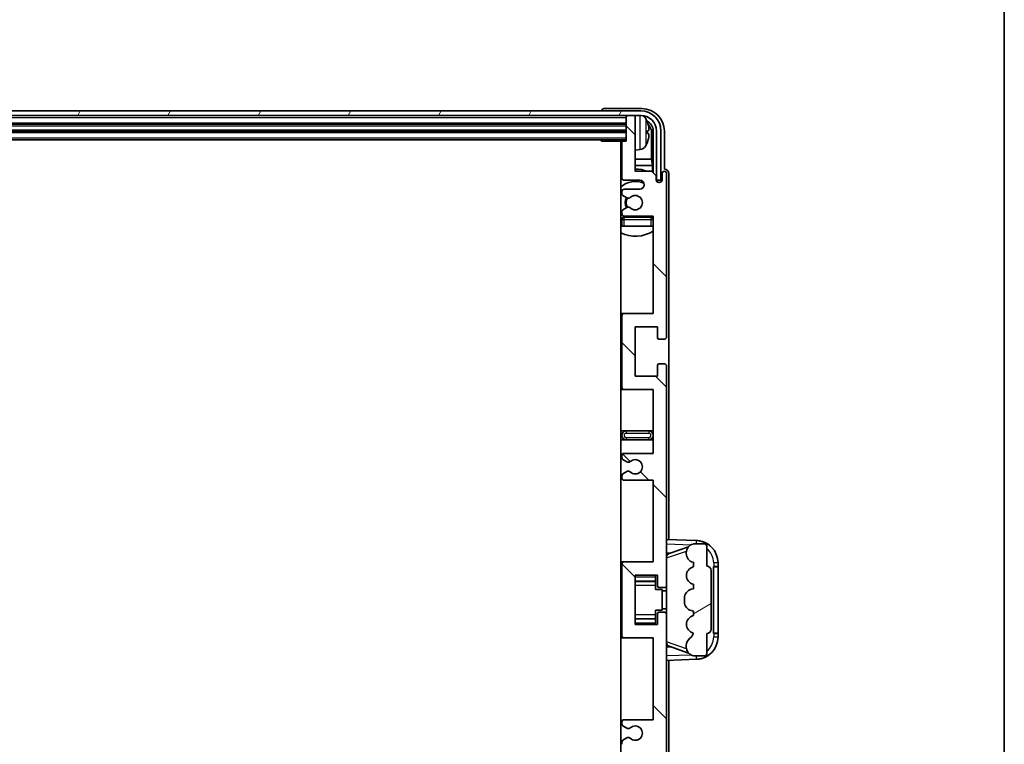
# Model space of a CAD drawing. Units: millimetres. Extents: x 17 to 11230, y 4 to 1551.
# Drawn here: x 3521 to 3741, y 1159 to 1321 of the extents above; entities that cross this region are included whole.
import ezdxf

# ---------------------------------------------------------------- set-up
doc = ezdxf.new("R2010")
doc.units = ezdxf.units.MM
for name, color, linetype, lineweight in [('Border (ISO)', 7, 'Continuous', 35), ('Visible (ISO)', 7, 'Continuous', 35), ('Visible Narrow (ISO)', 7, 'Continuous', 25)]:
    doc.layers.add(name, color=color, linetype=linetype, lineweight=lineweight)
doc.layers.add('Hatch (ISO)', color=1, linetype='Continuous', lineweight=18, true_color=0xff0000)

# ---------------------------------------------------------------- blocks, each defined once
blk = doc.blocks.new('図面枠 tk図枠')
at = {"layer": 'Border (ISO)'}
blk.add_line((405.5, 289), (405.5, 8), dxfattribs=at)

msp = doc.modelspace()

# ---------------------------------------------------------------- hatches: boundary and pattern name
at = {"layer": 'Hatch (ISO)'}
h = msp.add_hatch(dxfattribs=at)
h.set_pattern_fill('ANSI31', color=256, scale=139.7, angle=14.999978, style=0)
h.set_pattern_definition([(60, (1511.071, -38.879), (-15.12297, 8.73126), [])])
edge = h.paths.add_edge_path()
edge.add_ellipse((3660.0627, 1296.3586), major_axis=(0, 3.5), ratio=1, start_angle=270, end_angle=360)
edge.add_line((3660.0627, 1299.8586), (3658.5127, 1299.8586))
edge.add_line((3658.5127, 1299.8586), (3657.1127, 1299.8586))
edge.add_line((3657.1127, 1299.8586), (3355.5127, 1299.8586))
edge.add_line((3355.5127, 1299.8586), (3354.1127, 1299.8586))
edge.add_line((3354.1127, 1299.8586), (3352.5627, 1299.8586))
edge.add_ellipse((3352.5627, 1296.3586), major_axis=(-3.5, 0), ratio=1, start_angle=270, end_angle=360)
edge.add_line((3349.0627, 1296.3586), (3349.0627, 1285.3586))
edge.add_line((3349.0627, 1285.3586), (3348.0627, 1285.3586))
edge.add_line((3348.0627, 1285.3586), (3348.0627, 1296.3586))
edge.add_ellipse((3352.5627, 1296.3586), major_axis=(0, 4.5), ratio=1, start_angle=0, end_angle=90, ccw=False)
edge.add_line((3352.5627, 1300.8586), (3660.0627, 1300.8586))
edge.add_ellipse((3660.0627, 1296.3586), major_axis=(4.5, 0), ratio=1, start_angle=0, end_angle=90, ccw=False)
edge.add_line((3664.5627, 1296.3586), (3664.5627, 1285.3586))
edge.add_line((3664.5627, 1285.3586), (3663.5627, 1285.3586))
edge.add_line((3663.5627, 1285.3586), (3663.5627, 1296.3586))
h = msp.add_hatch(dxfattribs=at)
h.set_pattern_fill('ANSI31', color=256, scale=139.7, angle=90.00021, style=0)
h.set_pattern_definition([(135.0002, (1511.071, -38.879), (-12.34781, -12.3479), [])])
edge = h.paths.add_edge_path()
edge.add_line((3656.3127, 1218.3586), (3662.8127, 1218.3586))
edge.add_line((3662.8127, 1218.3586), (3662.8127, 1200.1086))
edge.add_line((3662.8127, 1200.1086), (3656.3127, 1200.1086))
edge.add_ellipse((3656.3127, 1199.6086), major_axis=(0, 0.5), ratio=1, start_angle=0, end_angle=90)
edge.add_line((3655.8127, 1199.6086), (3655.8127, 1183.6086))
edge.add_ellipse((3656.3127, 1183.6086), major_axis=(-0.5, 0), ratio=1, start_angle=0, end_angle=90)
edge.add_line((3656.3127, 1183.1086), (3662.8127, 1183.1086))
edge.add_line((3662.8127, 1183.1086), (3662.8127, 1164.8586))
edge.add_line((3662.8127, 1164.8586), (3656.3127, 1164.8586))
edge.add_ellipse((3656.3127, 1164.3586), major_axis=(0, 0.5), ratio=1, start_angle=0, end_angle=90)
edge.add_line((3655.8127, 1164.3586), (3655.8127, 1163.8793))
edge.add_ellipse((3656.3127, 1163.8793), major_axis=(-0.5, 0), ratio=1, start_angle=0, end_angle=60)
edge.add_line((3656.0627, 1163.4463), (3656.9646, 1162.9256))
edge.add_ellipse((3657.2146, 1163.3586), major_axis=(-0.25, -0.433), ratio=1, start_angle=0, end_angle=30)
edge.add_line((3657.2146, 1162.8586), (3657.343, 1162.8586))
edge.add_ellipse((3657.343, 1163.3586), major_axis=(0, -0.5), ratio=1, start_angle=0, end_angle=44.415309)
edge.add_ellipse((3658.8127, 1161.8586), major_axis=(-1.1198, 1.1429), ratio=1, start_angle=91.169383, end_angle=360, ccw=False)
edge.add_ellipse((3657.343, 1160.3586), major_axis=(0.3499, 0.3571), ratio=1, start_angle=0, end_angle=44.415309)
edge.add_line((3657.343, 1160.8586), (3657.2146, 1160.8586))
edge.add_ellipse((3657.2146, 1160.3586), major_axis=(0, 0.5), ratio=1, start_angle=0, end_angle=30)
edge.add_line((3656.9646, 1160.7916), (3656.0627, 1160.2709))
edge.add_ellipse((3656.3127, 1159.8379), major_axis=(-0.25, 0.433), ratio=1, start_angle=0, end_angle=60)
edge.add_line((3655.8127, 1159.8379), (3655.8127, 1159.3586))
edge.add_ellipse((3656.3127, 1159.3586), major_axis=(-0.5, 0), ratio=1, start_angle=0, end_angle=90)
edge.add_line((3656.3127, 1158.8586), (3662.8127, 1158.8586))
edge.add_line((3662.8127, 1158.8586), (3662.8127, 1144.6086))
edge.add_line((3662.8127, 1144.6086), (3656.3127, 1144.6086))
edge.add_ellipse((3656.3127, 1144.1086), major_axis=(0, 0.5), ratio=1, start_angle=0, end_angle=90)
edge.add_line((3655.8127, 1144.1086), (3655.8127, 1128.1086))
edge.add_ellipse((3656.3127, 1128.1086), major_axis=(-0.5, 0), ratio=1, start_angle=0, end_angle=90)
edge.add_line((3656.3127, 1127.6086), (3662.8127, 1127.6086))
edge.add_line((3662.8127, 1127.6086), (3662.8127, 1105.8586))
edge.add_line((3662.8127, 1105.8586), (3656.3127, 1105.8586))
edge.add_ellipse((3656.3127, 1105.3586), major_axis=(0, 0.5), ratio=1, start_angle=0, end_angle=90)
edge.add_line((3655.8127, 1105.3586), (3655.8127, 1104.8793))
edge.add_ellipse((3656.3127, 1104.8793), major_axis=(-0.5, 0), ratio=1, start_angle=0, end_angle=60)
edge.add_line((3656.0627, 1104.4463), (3656.9646, 1103.9256))
edge.add_ellipse((3657.2146, 1104.3586), major_axis=(-0.25, -0.433), ratio=1, start_angle=0, end_angle=30)
edge.add_line((3657.2146, 1103.8586), (3657.343, 1103.8586))
edge.add_ellipse((3657.343, 1104.3586), major_axis=(0, -0.5), ratio=1, start_angle=0, end_angle=44.415309)
edge.add_ellipse((3658.8127, 1102.8586), major_axis=(-1.1198, 1.1429), ratio=1, start_angle=91.169383, end_angle=360, ccw=False)
edge.add_ellipse((3657.343, 1101.3586), major_axis=(0.3499, 0.3571), ratio=1, start_angle=0, end_angle=44.415309)
edge.add_line((3657.343, 1101.8586), (3657.2146, 1101.8586))
edge.add_ellipse((3657.2146, 1101.3586), major_axis=(0, 0.5), ratio=1, start_angle=0, end_angle=30)
edge.add_line((3656.9646, 1101.7916), (3656.0627, 1101.2709))
edge.add_ellipse((3656.3127, 1100.8379), major_axis=(-0.25, 0.433), ratio=1, start_angle=0, end_angle=60)
edge.add_line((3655.8127, 1100.8379), (3655.8127, 1100.3586))
edge.add_ellipse((3656.3127, 1100.3586), major_axis=(-0.5, 0), ratio=1, start_angle=0, end_angle=90)
edge.add_line((3656.3127, 1099.8586), (3659.8127, 1099.8586))
edge.add_ellipse((3659.8127, 1098.8586), major_axis=(0, 1), ratio=1, start_angle=180, end_angle=360, ccw=False)
edge.add_line((3659.8127, 1097.8586), (3656.3127, 1097.8586))
edge.add_ellipse((3656.3127, 1097.3586), major_axis=(0, 0.5), ratio=1, start_angle=0, end_angle=90)
edge.add_line((3655.8127, 1097.3586), (3655.8127, 1089.4086))
edge.add_ellipse((3656.1127, 1089.4086), major_axis=(-0.3, 0), ratio=1, start_angle=0, end_angle=90)
edge.add_line((3656.1127, 1089.1086), (3656.8127, 1089.1086))
edge.add_line((3656.8127, 1089.1086), (3656.8127, 1083.6586))
edge.add_ellipse((3657.1127, 1083.6586), major_axis=(-0.3, 0), ratio=1, start_angle=0, end_angle=90)
edge.add_line((3657.1127, 1083.3586), (3658.5127, 1083.3586))
edge.add_ellipse((3658.5127, 1083.6586), major_axis=(0, -0.3), ratio=1, start_angle=0, end_angle=90)
edge.add_line((3658.8127, 1083.6586), (3658.8127, 1095.8586))
edge.add_line((3658.8127, 1095.8586), (3662.4627, 1095.8586))
edge.add_line((3662.4627, 1095.8586), (3663.4627, 1096.8586))
edge.add_line((3663.4627, 1096.8586), (3663.4627, 1097.7586))
edge.add_ellipse((3664.1377, 1097.6789), major_axis=(-0.675, 0.0797), ratio=1, start_angle=193.465843, end_angle=360, ccw=False)
edge.add_line((3664.8127, 1097.7586), (3664.8127, 1096.3586))
edge.add_ellipse((3665.3127, 1096.3586), major_axis=(-0.5, 0), ratio=1, start_angle=0, end_angle=180)
edge.add_line((3665.8127, 1096.3586), (3665.8127, 1132.8586))
edge.add_ellipse((3665.3127, 1132.8586), major_axis=(0.5, 0), ratio=1, start_angle=0, end_angle=90)
edge.add_line((3665.3127, 1133.3586), (3664.1127, 1133.3586))
edge.add_ellipse((3664.1127, 1133.0586), major_axis=(0, 0.3), ratio=1, start_angle=0, end_angle=90)
edge.add_line((3663.8127, 1133.0586), (3663.8127, 1130.6086))
edge.add_line((3663.8127, 1130.6086), (3658.8127, 1130.6086))
edge.add_line((3658.8127, 1130.6086), (3658.8127, 1141.6086))
edge.add_line((3658.8127, 1141.6086), (3663.8127, 1141.6086))
edge.add_line((3663.8127, 1141.6086), (3663.8127, 1139.1586))
edge.add_ellipse((3664.1127, 1139.1586), major_axis=(-0.3, 0), ratio=1, start_angle=0, end_angle=90)
edge.add_line((3664.1127, 1138.8586), (3665.3127, 1138.8586))
edge.add_ellipse((3665.3127, 1139.3586), major_axis=(0, -0.5), ratio=1, start_angle=0, end_angle=90)
edge.add_line((3665.8127, 1139.3586), (3665.8127, 1188.3586))
edge.add_ellipse((3665.3127, 1188.3586), major_axis=(0.5, 0), ratio=1, start_angle=0, end_angle=90)
edge.add_line((3665.3127, 1188.8586), (3664.1127, 1188.8586))
edge.add_ellipse((3664.1127, 1188.5586), major_axis=(0, 0.3), ratio=1, start_angle=0, end_angle=90)
edge.add_line((3663.8127, 1188.5586), (3663.8127, 1186.1086))
edge.add_line((3663.8127, 1186.1086), (3658.8127, 1186.1086))
edge.add_line((3658.8127, 1186.1086), (3658.8127, 1197.1086))
edge.add_line((3658.8127, 1197.1086), (3663.8127, 1197.1086))
edge.add_line((3663.8127, 1197.1086), (3663.8127, 1194.6586))
edge.add_ellipse((3664.1127, 1194.6586), major_axis=(-0.3, 0), ratio=1, start_angle=0, end_angle=90)
edge.add_line((3664.1127, 1194.3586), (3665.3127, 1194.3586))
edge.add_ellipse((3665.3127, 1194.8586), major_axis=(0, -0.5), ratio=1, start_angle=0, end_angle=90)
edge.add_line((3665.8127, 1194.8586), (3665.8127, 1243.8586))
edge.add_ellipse((3665.3127, 1243.8586), major_axis=(0.5, 0), ratio=1, start_angle=0, end_angle=90)
edge.add_line((3665.3127, 1244.3586), (3664.1127, 1244.3586))
edge.add_ellipse((3664.1127, 1244.0586), major_axis=(0, 0.3), ratio=1, start_angle=0, end_angle=90)
edge.add_line((3663.8127, 1244.0586), (3663.8127, 1241.6086))
edge.add_line((3663.8127, 1241.6086), (3658.8127, 1241.6086))
edge.add_line((3658.8127, 1241.6086), (3658.8127, 1252.6086))
edge.add_line((3658.8127, 1252.6086), (3663.8127, 1252.6086))
edge.add_line((3663.8127, 1252.6086), (3663.8127, 1250.1586))
edge.add_ellipse((3664.1127, 1250.1586), major_axis=(-0.3, 0), ratio=1, start_angle=0, end_angle=90)
edge.add_line((3664.1127, 1249.8586), (3665.3127, 1249.8586))
edge.add_ellipse((3665.3127, 1250.3586), major_axis=(0, -0.5), ratio=1, start_angle=0, end_angle=90)
edge.add_line((3665.8127, 1250.3586), (3665.8127, 1286.8586))
edge.add_ellipse((3665.3127, 1286.8586), major_axis=(0.5, 0), ratio=1, start_angle=0, end_angle=180)
edge.add_line((3664.8127, 1286.8586), (3664.8127, 1285.4586))
edge.add_ellipse((3664.1377, 1285.5383), major_axis=(0.675, -0.0797), ratio=1, start_angle=193.465843, end_angle=360, ccw=False)
edge.add_line((3663.4627, 1285.4586), (3663.4627, 1286.3586))
edge.add_line((3663.4627, 1286.3586), (3662.4627, 1287.3586))
edge.add_line((3662.4627, 1287.3586), (3658.8127, 1287.3586))
edge.add_line((3658.8127, 1287.3586), (3658.8127, 1299.5586))
edge.add_ellipse((3658.5127, 1299.5586), major_axis=(0.3, 0), ratio=1, start_angle=0, end_angle=90)
edge.add_line((3658.5127, 1299.8586), (3657.1127, 1299.8586))
edge.add_ellipse((3657.1127, 1299.5586), major_axis=(0, 0.3), ratio=1, start_angle=0, end_angle=90)
edge.add_line((3656.8127, 1299.5586), (3656.8127, 1294.1086))
edge.add_line((3656.8127, 1294.1086), (3656.1127, 1294.1086))
edge.add_ellipse((3656.1127, 1293.8086), major_axis=(0, 0.3), ratio=1, start_angle=0, end_angle=90)
edge.add_line((3655.8127, 1293.8086), (3655.8127, 1285.8586))
edge.add_ellipse((3656.3127, 1285.8586), major_axis=(-0.5, 0), ratio=1, start_angle=0, end_angle=90)
edge.add_line((3656.3127, 1285.3586), (3659.8127, 1285.3586))
edge.add_ellipse((3659.8127, 1284.3586), major_axis=(0, 1), ratio=1, start_angle=180, end_angle=360, ccw=False)
edge.add_line((3659.8127, 1283.3586), (3656.3127, 1283.3586))
edge.add_ellipse((3656.3127, 1282.8586), major_axis=(0, 0.5), ratio=1, start_angle=0, end_angle=90)
edge.add_line((3655.8127, 1282.8586), (3655.8127, 1282.3793))
edge.add_ellipse((3656.3127, 1282.3793), major_axis=(-0.5, 0), ratio=1, start_angle=0, end_angle=60)
edge.add_line((3656.0627, 1281.9463), (3656.9646, 1281.4256))
edge.add_ellipse((3657.2146, 1281.8586), major_axis=(-0.25, -0.433), ratio=1, start_angle=0, end_angle=30)
edge.add_line((3657.2146, 1281.3586), (3657.343, 1281.3586))
edge.add_ellipse((3657.343, 1281.8586), major_axis=(0, -0.5), ratio=1, start_angle=0, end_angle=44.415309)
edge.add_ellipse((3658.8127, 1280.3586), major_axis=(-1.1198, 1.1429), ratio=1, start_angle=91.169383, end_angle=360, ccw=False)
edge.add_ellipse((3657.343, 1278.8586), major_axis=(0.3499, 0.3571), ratio=1, start_angle=0, end_angle=44.415309)
edge.add_line((3657.343, 1279.3586), (3657.2146, 1279.3586))
edge.add_ellipse((3657.2146, 1278.8586), major_axis=(0, 0.5), ratio=1, start_angle=0, end_angle=30)
edge.add_line((3656.9646, 1279.2916), (3656.0627, 1278.7709))
edge.add_ellipse((3656.3127, 1278.3379), major_axis=(-0.25, 0.433), ratio=1, start_angle=0, end_angle=60)
edge.add_line((3655.8127, 1278.3379), (3655.8127, 1277.8586))
edge.add_ellipse((3656.3127, 1277.8586), major_axis=(-0.5, 0), ratio=1, start_angle=0, end_angle=90)
edge.add_line((3656.3127, 1277.3586), (3662.8127, 1277.3586))
edge.add_line((3662.8127, 1277.3586), (3662.8127, 1255.6086))
edge.add_line((3662.8127, 1255.6086), (3656.3127, 1255.6086))
edge.add_ellipse((3656.3127, 1255.1086), major_axis=(0, 0.5), ratio=1, start_angle=0, end_angle=90)
edge.add_line((3655.8127, 1255.1086), (3655.8127, 1239.1086))
edge.add_ellipse((3656.3127, 1239.1086), major_axis=(-0.5, 0), ratio=1, start_angle=0, end_angle=90)
edge.add_line((3656.3127, 1238.6086), (3662.8127, 1238.6086))
edge.add_line((3662.8127, 1238.6086), (3662.8127, 1224.3586))
edge.add_line((3662.8127, 1224.3586), (3656.3127, 1224.3586))
edge.add_ellipse((3656.3127, 1223.8586), major_axis=(0, 0.5), ratio=1, start_angle=0, end_angle=90)
edge.add_line((3655.8127, 1223.8586), (3655.8127, 1223.3793))
edge.add_ellipse((3656.3127, 1223.3793), major_axis=(-0.5, 0), ratio=1, start_angle=0, end_angle=60)
edge.add_line((3656.0627, 1222.9463), (3656.9646, 1222.4256))
edge.add_ellipse((3657.2146, 1222.8586), major_axis=(-0.25, -0.433), ratio=1, start_angle=0, end_angle=30)
edge.add_line((3657.2146, 1222.3586), (3657.343, 1222.3586))
edge.add_ellipse((3657.343, 1222.8586), major_axis=(0, -0.5), ratio=1, start_angle=0, end_angle=44.415309)
edge.add_ellipse((3658.8127, 1221.3586), major_axis=(-1.1198, 1.1429), ratio=1, start_angle=91.169383, end_angle=360, ccw=False)
edge.add_ellipse((3657.343, 1219.8586), major_axis=(0.3499, 0.3571), ratio=1, start_angle=0, end_angle=44.415309)
edge.add_line((3657.343, 1220.3586), (3657.2146, 1220.3586))
edge.add_ellipse((3657.2146, 1219.8586), major_axis=(0, 0.5), ratio=1, start_angle=0, end_angle=30)
edge.add_line((3656.9646, 1220.2916), (3656.0627, 1219.7709))
edge.add_ellipse((3656.3127, 1219.3379), major_axis=(-0.25, 0.433), ratio=1, start_angle=0, end_angle=60)
edge.add_line((3655.8127, 1219.3379), (3655.8127, 1218.8586))
edge.add_ellipse((3656.3127, 1218.8586), major_axis=(-0.5, 0), ratio=1, start_angle=0, end_angle=90)
h = msp.add_hatch(dxfattribs=at)
h.set_pattern_fill('ANSI31', color=256, scale=139.7, angle=-14.999978, style=0)
h.set_pattern_definition([(30, (1511.071, -38.879), (-8.73126, 15.12297), [])])
edge = h.paths.add_edge_path()
edge.add_ellipse((3674.8127, 1198.1336), major_axis=(1, 0), ratio=1, start_angle=0, end_angle=90)
edge.add_line((3674.8127, 1199.1336), (3674.8127, 1203.6086))
edge.add_ellipse((3674.3127, 1203.6086), major_axis=(0.5, 0), ratio=1, start_angle=0, end_angle=90)
edge.add_line((3674.3127, 1204.1086), (3671.8127, 1204.1086))
edge.add_line((3671.8127, 1204.1086), (3671.7276, 1204.0873))
edge.add_ellipse((3672.2127, 1202.1471), major_axis=(-0.4851, 1.9403), ratio=1, start_angle=0, end_angle=75.963757)
edge.add_line((3670.2127, 1202.1471), (3670.2127, 1201.9702))
edge.add_ellipse((3672.2127, 1201.9702), major_axis=(-2, 0), ratio=1, start_angle=0, end_angle=75.963757)
edge.add_line((3671.7276, 1200.0299), (3671.8127, 1200.0086))
edge.add_line((3671.8127, 1200.0086), (3671.8127, 1199.0086))
edge.add_line((3671.8127, 1199.0086), (3671.7738, 1198.9989))
edge.add_ellipse((3672.2589, 1197.0586), major_axis=(-0.4851, 1.9403), ratio=1, start_angle=0, end_angle=151.927513)
edge.add_line((3671.7738, 1195.1183), (3671.8127, 1195.1086))
edge.add_line((3671.8127, 1195.1086), (3671.8127, 1194.1086))
edge.add_line((3671.8127, 1194.1086), (3671.3276, 1193.9873))
edge.add_ellipse((3671.8127, 1192.0471), major_axis=(-0.4851, 1.9403), ratio=1, start_angle=0, end_angle=75.963757)
edge.add_line((3669.8127, 1192.0471), (3669.8127, 1191.1702))
edge.add_ellipse((3671.8127, 1191.1702), major_axis=(-2, 0), ratio=1, start_angle=0, end_angle=75.963757)
edge.add_line((3671.3276, 1189.2299), (3671.8127, 1189.1086))
edge.add_line((3671.8127, 1189.1086), (3671.8127, 1188.1086))
edge.add_line((3671.8127, 1188.1086), (3671.7738, 1188.0989))
edge.add_ellipse((3672.2589, 1186.1586), major_axis=(-0.4851, 1.9403), ratio=1, start_angle=0, end_angle=151.927513)
edge.add_line((3671.7738, 1184.2183), (3671.8127, 1184.2086))
edge.add_ellipse((3669.8627, 1184.6532), major_axis=(1.95, -0.4446), ratio=1, start_angle=318.82231, end_angle=360, ccw=False)
edge.add_ellipse((3672.2127, 1181.4163), major_axis=(-1.175, 1.6185), ratio=1, start_angle=0, end_angle=54.020827)
edge.add_line((3670.2127, 1181.4163), (3670.2127, 1181.086))
edge.add_ellipse((3672.2127, 1181.086), major_axis=(-2, 0), ratio=1, start_angle=0, end_angle=71.029592)
edge.add_line((3671.5625, 1179.1946), (3671.8127, 1179.1086))
edge.add_line((3671.8127, 1179.1086), (3674.3127, 1179.1086))
edge.add_ellipse((3674.3127, 1179.6086), major_axis=(0, -0.5), ratio=1, start_angle=0, end_angle=90)
edge.add_line((3674.8127, 1179.6086), (3674.8127, 1184.0836))
edge.add_ellipse((3674.8127, 1185.0836), major_axis=(0, -1), ratio=1, start_angle=0, end_angle=90)
edge.add_line((3675.8127, 1185.0836), (3675.8127, 1198.1336))

# ---------------------------------------------------------------- linework, layer by layer
at = {"layer": 'Visible (ISO)'}
for p, q in [((3660.3157, 1301.3586), (3651.8124, 1301.3586)), ((3660.0627, 1300.8586), (3352.5627, 1300.8586)), ((3352.5627, 1299.8586), (3660.0627, 1299.8586)), ((3651.3127, 1300.8589), (3651.3127, 1300.8586)), ((3656.8127, 1299.8586), (3656.8127, 1299.5586)), ((3656.8127, 1299.5586), (3656.8127, 1294.1086)), ((3658.5127, 1299.8586), (3657.1127, 1299.8586)), ((3658.8127, 1299.8586), (3658.8127, 1299.5586)), ((3658.8127, 1287.3586), (3658.8127, 1299.5586)), ((3355.8127, 1297.8586), (3656.8127, 1297.8586)), ((3355.8127, 1296.3586), (3656.8127, 1296.3586)), ((3661.5267, 1295.8263), (3661.5267, 1296.3909)), ((3662.4619, 1290.0799), (3662.4619, 1296.0094)), ((3662.8112, 1296.3586), (3662.8112, 1287.0101)), ((3663.5627, 1296.3586), (3663.5627, 1285.3586)), ((3664.5627, 1285.3586), (3664.5627, 1296.3586)), ((3665.3127, 1287.8586), (3665.3127, 1296.3617)), ((3355.8127, 1294.3586), (3656.8127, 1294.3586)), ((3650.9921, 1294.3586), (3651.2422, 1294.1086)), ((3651.2422, 1294.3586), (3651.2422, 1294.1086)), ((3656.1127, 1294.1086), (3651.2422, 1294.1086)), ((3655.5627, 1294.1086), (3655.5627, 1089.1086)), ((3655.8127, 1293.8086), (3655.8127, 1285.8586)), ((3656.8127, 1294.1086), (3656.1127, 1294.1086)), ((3659.8716, 1292.2013), (3658.8127, 1292.1086)), ((3655.8127, 1290.0799), (3655.5627, 1290.0799)), ((3662.4619, 1290.0799), (3658.8127, 1290.0799)), ((3662.654, 1288.6708), (3662.4619, 1290.0799)), ((3655.8127, 1288.6708), (3655.5627, 1288.6708)), ((3662.654, 1288.6708), (3658.8127, 1288.6708)), ((3662.654, 1287.1673), (3662.654, 1288.6708)), ((3665.3133, 1287.8586), (3665.3127, 1287.8586)), ((3662.4627, 1287.3586), (3658.8127, 1287.3586)), ((3663.4627, 1286.3586), (3662.4627, 1287.3586)), ((3663.4627, 1285.4586), (3663.4627, 1286.3586)), ((3664.8127, 1286.8586), (3664.8127, 1285.4586)), ((3665.8127, 1250.3586), (3665.8127, 1286.8586)), ((3666.3127, 1205.0912), (3666.3127, 1286.8592)), ((3656.3127, 1285.3586), (3659.8127, 1285.3586)), ((3663.4826, 1285.3571), (3663.6113, 1285.3571)), ((3663.5061, 1285.2872), (3663.5414, 1285.2872)), ((3663.5627, 1285.3586), (3664.5627, 1285.3586)), ((3663.7413, 1285.0874), (3663.7413, 1284.9862)), ((3663.8112, 1285.1572), (3663.8112, 1284.9422)), ((3655.8127, 1282.8586), (3655.8127, 1282.3793)), ((3656.0627, 1281.9463), (3656.9646, 1281.4256)), ((3659.8127, 1283.3586), (3656.3127, 1283.3586)), ((3657.2146, 1281.3586), (3657.343, 1281.3586)), ((3656.9646, 1279.2916), (3656.0627, 1278.7709)), ((3657.343, 1279.3586), (3657.2146, 1279.3586)), ((3655.8127, 1278.3379), (3655.8127, 1277.8586)), ((3656.3127, 1277.3586), (3662.8127, 1277.3586)), ((3662.3127, 1277.1086), (3656.3127, 1277.1086)), ((3662.8127, 1277.3586), (3662.8127, 1255.6086)), ((3655.8127, 1276.6086), (3655.8127, 1275.1086)), ((3656.3127, 1275.1086), (3655.8127, 1275.1086)), ((3662.3127, 1275.1086), (3656.3127, 1275.1086)), ((3662.8127, 1275.1086), (3662.3127, 1275.1086)), ((3656.3127, 1255.6086), (3655.5627, 1255.6086)), ((3655.8127, 1255.1086), (3655.8127, 1239.1086)), ((3662.8127, 1255.6086), (3656.3127, 1255.6086)), ((3658.8127, 1241.6086), (3658.8127, 1252.6086)), ((3658.8127, 1252.6086), (3663.8127, 1252.6086)), ((3663.8127, 1252.6086), (3663.8127, 1250.1586)), ((3664.1127, 1249.8586), (3665.3127, 1249.8586)), ((3663.8127, 1244.0586), (3663.8127, 1241.6086)), ((3665.3127, 1244.3586), (3664.1127, 1244.3586)), ((3665.8127, 1194.8586), (3665.8127, 1243.8586)), ((3663.8127, 1241.6086), (3658.8127, 1241.6086)), ((3655.5627, 1238.6086), (3656.3127, 1238.6086)), ((3656.3127, 1238.6086), (3662.8127, 1238.6086)), ((3662.8127, 1238.6086), (3662.8127, 1224.3586)), ((3656.8127, 1229.3586), (3655.5627, 1229.3586)), ((3661.8127, 1229.3586), (3656.8127, 1229.3586)), ((3662.8127, 1229.3586), (3661.8127, 1229.3586)), ((3655.5627, 1227.3586), (3656.8127, 1227.3586)), ((3656.8127, 1227.3586), (3661.8127, 1227.3586)), ((3661.8127, 1227.3586), (3662.8127, 1227.3586)), ((3662.8127, 1224.3586), (3656.3127, 1224.3586)), ((3655.8127, 1223.8586), (3655.8127, 1223.3793)), ((3656.0627, 1222.9463), (3656.9646, 1222.4256)), ((3657.2146, 1222.3586), (3657.343, 1222.3586)), ((3656.9646, 1220.2916), (3656.0627, 1219.7709)), ((3657.343, 1220.3586), (3657.2146, 1220.3586)), ((3655.8127, 1219.3379), (3655.8127, 1218.8586)), ((3656.3127, 1218.3586), (3662.8127, 1218.3586)), ((3662.8127, 1218.3586), (3662.8127, 1200.1086)), ((3672.4872, 1204.8755), (3665.8127, 1205.1086)), ((3665.8127, 1202.1086), (3666.6905, 1202.078)), ((3666.3882, 1201.9736), (3670.7078, 1203.4644)), ((3670.2127, 1202.1471), (3670.2127, 1201.9702)), ((3671.8127, 1204.1086), (3671.7276, 1204.0873)), ((3674.3127, 1204.1086), (3671.8127, 1204.1086)), ((3674.8127, 1199.1336), (3674.8127, 1203.6086)), ((3656.3127, 1200.1086), (3655.5627, 1200.1086)), ((3662.8127, 1200.1086), (3656.3127, 1200.1086)), ((3671.7276, 1200.0299), (3671.8127, 1200.0086)), ((3671.8127, 1200.0086), (3671.8127, 1199.0086)), ((3677.3127, 1199.1086), (3677.3127, 1199.8786)), ((3655.8127, 1199.6086), (3655.8127, 1183.6086)), ((3671.8127, 1199.0086), (3671.7738, 1198.9989)), ((3675.8127, 1185.0836), (3675.8127, 1198.1336)), ((3676.3127, 1199.1086), (3676.3476, 1199.1086)), ((3676.3127, 1184.1086), (3676.3127, 1199.1086)), ((3676.3127, 1199.0086), (3677.3127, 1199.0086)), ((3677.3127, 1199.1086), (3676.3476, 1199.1086)), ((3677.3127, 1199.0086), (3677.3127, 1199.1086)), ((3677.3127, 1184.2086), (3677.3127, 1199.0086)), ((3658.8127, 1186.1086), (3658.8127, 1197.1086)), ((3658.8127, 1197.1086), (3663.8127, 1197.1086)), ((3658.8127, 1195.8076), (3663.3127, 1195.8076)), ((3663.3127, 1197.1086), (3663.3127, 1196.7577)), ((3663.3127, 1196.7577), (3663.3127, 1195.8076)), ((3663.3127, 1195.7447), (3663.3127, 1195.8076)), ((3663.3127, 1194.8766), (3663.3127, 1195.7447)), ((3663.8127, 1197.1086), (3663.8127, 1194.6586)), ((3663.3127, 1193.9086), (3663.3127, 1194.8766)), ((3663.3127, 1193.9086), (3664.8127, 1193.9086)), ((3664.1127, 1194.3586), (3665.3127, 1194.3586)), ((3664.8127, 1189.3086), (3664.8127, 1193.9086)), ((3665.8127, 1193.6086), (3664.8127, 1193.6086)), ((3665.8127, 1188.3586), (3665.8127, 1194.8586)), ((3671.8127, 1194.1086), (3671.3276, 1193.9873)), ((3671.7738, 1195.1183), (3671.8127, 1195.1086)), ((3671.8127, 1195.1086), (3671.8127, 1194.1086)), ((3669.8127, 1192.0471), (3669.8127, 1191.1702)), ((3663.3127, 1189.3086), (3664.8127, 1189.3086)), ((3663.3127, 1188.3407), (3663.3127, 1189.3086)), ((3665.3127, 1188.8586), (3664.1127, 1188.8586)), ((3665.8127, 1189.6086), (3664.8127, 1189.6086)), ((3671.3276, 1189.2299), (3671.8127, 1189.1086)), ((3671.8127, 1189.1086), (3671.8127, 1188.1086)), ((3658.8127, 1187.4097), (3663.3127, 1187.4097)), ((3663.3127, 1187.4725), (3663.3127, 1188.3407)), ((3663.3127, 1187.4097), (3663.3127, 1187.4725)), ((3663.3127, 1187.4097), (3663.3127, 1186.4595)), ((3663.8127, 1188.5586), (3663.8127, 1186.1086)), ((3665.8127, 1139.3586), (3665.8127, 1188.3586)), ((3671.8127, 1188.1086), (3671.7738, 1188.0989)), ((3663.8127, 1186.1086), (3658.8127, 1186.1086)), ((3663.3127, 1186.4595), (3663.3127, 1186.1086)), ((3655.5627, 1183.1086), (3656.3127, 1183.1086)), ((3656.3127, 1183.1086), (3662.8127, 1183.1086)), ((3662.8127, 1183.1086), (3662.8127, 1164.8586)), ((3671.7738, 1184.2183), (3671.8127, 1184.2086)), ((3674.8127, 1179.6086), (3674.8127, 1184.0836)), ((3677.3127, 1184.2086), (3676.3127, 1184.2086)), ((3676.3476, 1184.1086), (3676.3127, 1184.1086)), ((3676.3476, 1184.1086), (3677.3127, 1184.1086)), ((3677.3127, 1184.1086), (3677.3127, 1184.2086)), ((3677.3127, 1183.3386), (3677.3127, 1184.1086)), ((3666.6905, 1181.1393), (3665.8127, 1181.1086)), ((3670.7281, 1179.7459), (3666.3882, 1181.2436)), ((3670.2127, 1181.4163), (3670.2127, 1181.086)), ((3665.8127, 1178.1086), (3672.4872, 1178.3417)), ((3666.3127, 1096.358), (3666.3127, 1178.1261)), ((3671.5625, 1179.1946), (3671.8127, 1179.1086)), ((3671.8127, 1179.1086), (3674.3127, 1179.1086)), ((3662.8127, 1164.8586), (3656.3127, 1164.8586)), ((3655.8127, 1164.3586), (3655.8127, 1163.8793)), ((3656.0627, 1163.4463), (3656.9646, 1162.9256)), ((3657.2146, 1162.8586), (3657.343, 1162.8586)), ((3656.9646, 1160.7916), (3656.0627, 1160.2709)), ((3657.343, 1160.8586), (3657.2146, 1160.8586)), ((3655.8127, 1159.8379), (3655.8127, 1159.3586))]:
    msp.add_line(p, q, dxfattribs=at)
for centre, radius, start, end in [((3657.1127, 1299.5586), 0.3, 90, 180), ((3658.5127, 1299.5586), 0.3, 0, 90), ((3660.0627, 1296.3586), 4.5, 0, 90), ((3660.0627, 1296.3586), 3.5, 0, 90), ((3659.7322, 1298.4221), 1.6, 28.172734, 61.84933), ((3655.4127, 1296.1086), 6.5, 20.039607, 28.172734), ((3661.4021, 1298.2933), 0.1246, 1.814826, 20.039607), ((3655.3127, 1292.6086), 0.5, 300, 60), ((3656.1127, 1293.8086), 0.3, 90, 180), ((3659.7322, 1293.7952), 1.6, 275, 331.827266), ((3655.4127, 1296.1086), 6.5, 331.827266, 339.960393), ((3661.4021, 1293.924), 0.1246, 339.960393, 358.185174), ((3658.8127, 1280.3586), 7.5, 68.96053, 90), ((3658.8127, 1280.3586), 7.5, 113.578178, 115.679289), ((3656.3127, 1285.8586), 0.5, 180, 270), ((3665.3127, 1286.8586), 0.5, 0, 180), ((3658.8127, 1280.3586), 4.75, 65.863751, 133.173551), ((3659.8127, 1284.3586), 1, 270, 90), ((3664.1377, 1285.5383), 0.6797, 186.732921, 353.267079), ((3656.3127, 1282.8586), 0.5, 90, 180), ((3656.3127, 1282.3793), 0.5, 180, 240), ((3658.8127, 1280.3586), 2.25, 150, 210), ((3658.8127, 1280.3586), 2, 149.475542, 210.524458), ((3657.2146, 1281.8586), 0.5, 240, 270), ((3657.343, 1281.8586), 0.5, 270, 314.415309), ((3658.8127, 1280.3586), 1.6, 225.584691, 134.415309), ((3657.2146, 1278.8586), 0.5, 90, 120), ((3657.343, 1278.8586), 0.5, 45.584691, 90), ((3658.8127, 1280.3586), 4.75, 226.826449, 230.89711), ((3656.3127, 1278.3379), 0.5, 120, 180), ((3656.3127, 1277.8586), 0.5, 180, 270), ((3656.3127, 1276.6086), 0.5, 90, 180), ((3658.8127, 1280.3586), 4.75, 316.826449, 320.833289), ((3662.3127, 1276.6086), 0.5, 0, 90), ((3658.8127, 1280.3586), 7.5, 244.320711, 302.230953), ((3656.3127, 1255.1086), 0.5, 90, 180), ((3664.1127, 1250.1586), 0.3, 180, 270), ((3665.3127, 1250.3586), 0.5, 270, 0), ((3664.1127, 1244.0586), 0.3, 90, 180), ((3665.3127, 1243.8586), 0.5, 0, 90), ((3656.3127, 1239.1086), 0.5, 180, 270), ((3656.8127, 1228.3586), 1, 90, 270), ((3661.8127, 1228.3586), 1, 270, 90), ((3656.3127, 1223.8586), 0.5, 90, 180), ((3656.3127, 1223.3793), 0.5, 180, 240), ((3657.2146, 1222.8586), 0.5, 240, 270), ((3657.343, 1222.8586), 0.5, 270, 314.415309), ((3658.8127, 1221.3586), 1.6, 225.584691, 134.415309), ((3656.3127, 1219.3379), 0.5, 120, 180), ((3657.2146, 1219.8586), 0.5, 90, 120), ((3657.343, 1219.8586), 0.5, 45.584691, 90), ((3656.3127, 1218.8586), 0.5, 180, 270), ((3672.3127, 1199.8786), 5, 0, 88), ((3672.2127, 1202.1471), 2, 104.036243, 180), ((3672.2127, 1201.9702), 2, 180, 255.963757), ((3674.3127, 1203.6086), 0.5, 0, 90), ((3656.3127, 1199.6086), 0.5, 90, 180), ((3672.2589, 1197.0586), 2, 104.036243, 255.963757), ((3674.8127, 1198.1336), 1, 0, 90), ((3664.1127, 1194.6586), 0.3, 180, 270), ((3665.3127, 1194.8586), 0.5, 270, 0), ((3671.8127, 1192.0471), 2, 104.036243, 180), ((3671.8127, 1191.1702), 2, 180, 255.963757), ((3664.1127, 1188.5586), 0.3, 90, 180), ((3665.3127, 1188.3586), 0.5, 0, 90), ((3672.2589, 1186.1586), 2, 104.036243, 255.963757), ((3674.8127, 1185.0836), 1, 270, 0), ((3656.3127, 1183.6086), 0.5, 180, 270), ((3672.2127, 1181.4163), 2, 125.979173, 180), ((3669.8627, 1184.6532), 2, 305.979173, 347.156863), ((3672.3127, 1183.3386), 5, 272, 0), ((3672.2127, 1181.086), 2, 180, 251.029592), ((3674.3127, 1179.6086), 0.5, 270, 0), ((3656.3127, 1164.3586), 0.5, 90, 180), ((3656.3127, 1163.8793), 0.5, 180, 240), ((3657.2146, 1163.3586), 0.5, 240, 270), ((3657.343, 1163.3586), 0.5, 270, 314.415309), ((3658.8127, 1161.8586), 1.6, 225.584691, 134.415309), ((3656.3127, 1159.8379), 0.5, 120, 180), ((3657.2146, 1160.3586), 0.5, 90, 120), ((3657.343, 1160.3586), 0.5, 45.584691, 90)]:
    msp.add_arc(centre, radius, start, end, dxfattribs=at)
for centre, major_axis, ratio, start_param, end_param in [((3651.813, 1300.8583), (-0.354, 0.354), 0.99878277, 5.49839613, 7.06797448), ((3660.3096, 1296.3556), (3.5398, 3.5398), 0.99878277, 5.49839613, 7.06797448), ((3660.3096, 1296.3556), (1.7699, 1.7699), 0.99878277, 5.49839613, 6.61101961), ((3655.4249, 1296.1015), (-3.2829, -5.6083), 0.99488747, 2.20774935, 2.44673364), ((3659.9604, 1296.0064), (1.7699, 1.7699), 0.99878277, 5.49839613, 6.31586897), ((3655.4249, 1295.969), (6.4737, 0.5671), 0.05101764, 5.93460274, 6.17358703), ((3655.4249, 1296.2482), (6.4737, -0.5671), 0.05101764, 0.10959827, 0.34858257), ((3655.4249, 1296.1158), (3.2829, -5.6083), 0.99488747, 0.69485901, 0.93384331), ((3665.3121, 1286.858), (0.708, 0.708), 0.99878277, 5.49839613, 7.06797448), ((3663.5412, 1285.0871), (0.1416, 0.1416), 0.99878277, 5.49839613, 7.06797448), ((3663.611, 1285.157), (0.1416, 0.1416), 0.99878277, 5.49839613, 7.06797448), ((3666.8127, 1201.0623), (-0.844, 0.6015), 0.89174475, 5.71699644, 6.84937417), ((3666.8127, 1182.155), (-0.844, -0.6015), 0.89174475, 5.71699644, 6.84937417)]:
    msp.add_ellipse(centre, major_axis=major_axis, ratio=ratio, start_param=start_param, end_param=end_param, dxfattribs=at)
for points, knots in [([(3661.8629, 1296.8113), (3661.8673, 1296.7699), (3661.871, 1296.7262), (3661.8756, 1296.6465), (3661.8766, 1296.6105), (3661.8759, 1296.5546), (3661.8742, 1296.5309), (3661.8691, 1296.5049), (3661.8662, 1296.4985), (3661.8629, 1296.4966)], [0, 0, 0, 0, 0.0125039067, 0.0125039067, 0.0250078135, 0.0250078135, 0.0375277995, 0.0375277995, 0.0466766392, 0.0466766392, 0.0466766392, 0.0466766392]), ([(3661.8629, 1295.7207), (3661.8673, 1295.7181), (3661.871, 1295.7073), (3661.8756, 1295.6691), (3661.8766, 1295.6416), (3661.8759, 1295.5798), (3661.8742, 1295.5412), (3661.8691, 1295.4692), (3661.8662, 1295.4371), (3661.8629, 1295.4059)], [0, 0, 0, 0, 0.0124997785, 0.0124997785, 0.0249995571, 0.0249995571, 0.0375236714, 0.0375236714, 0.0466766062, 0.0466766062, 0.0466766062, 0.0466766062]), ([(3672.4872, 1204.8755), (3672.5125, 1204.8747), (3672.5378, 1204.8736), (3672.7418, 1204.8633), (3672.9197, 1204.8448), (3673.1545, 1204.8076), (3673.2129, 1204.7972), (3673.5362, 1204.7341), (3673.799, 1204.6604), (3674.2789, 1204.482), (3674.5, 1204.3813), (3674.8606, 1204.1842), (3675.0064, 1204.0944), (3675.2504, 1203.9266), (3675.3524, 1203.8504), (3675.4978, 1203.7334), (3675.546, 1203.6929), (3675.6148, 1203.6332), (3675.6374, 1203.6131), (3675.681, 1203.5739), (3675.7015, 1203.5551), (3675.7225, 1203.5355)], [0, 0, 0, 0, 0.007734348, 0.007734348, 0.062383961, 0.062383961, 0.080578005, 0.080578005, 0.16325619, 0.16325619, 0.235395077, 0.235395077, 0.286657754, 0.286657754, 0.325588593, 0.325588593, 0.34586157, 0.34586157, 0.356225213, 0.356225213, 0.366678878, 0.366678878, 0.366678878, 0.366678878]), ([(3675.7225, 1179.6817), (3675.7007, 1179.6614), (3675.6792, 1179.6417), (3675.6343, 1179.6013), (3675.6112, 1179.5809), (3675.541, 1179.5201), (3675.4923, 1179.4793), (3675.345, 1179.3611), (3675.242, 1179.2845), (3674.9846, 1179.1084), (3674.8255, 1179.0119), (3674.4327, 1178.8028), (3674.1924, 1178.6982), (3673.7155, 1178.5331), (3673.4769, 1178.4699), (3672.9893, 1178.3783), (3672.7374, 1178.3504), (3672.4872, 1178.3417)], [0, 0, 0, 0, 0.010324666, 0.010324666, 0.020594432, 0.020594432, 0.040813568, 0.040813568, 0.07993168, 0.07993168, 0.135515863, 0.135515863, 0.213475131, 0.213475131, 0.288233113, 0.288233113, 0.364668473, 0.364668473, 0.364668473, 0.364668473])]:
    msp.add_open_spline(points, degree=3, knots=knots, dxfattribs=at)
at = {"layer": 'Visible Narrow (ISO)'}
for p, q in [((3355.8127, 1299.3586), (3656.8127, 1299.3586)), ((3659.8716, 1292.2013), (3659.8716, 1299.8586)), ((3661.1426, 1299.1775), (3661.1426, 1293.0398)), ((3355.8127, 1298.1586), (3656.8127, 1298.1586)), ((3355.8127, 1297.5586), (3656.8127, 1297.5586)), ((3355.8127, 1296.6586), (3656.8127, 1296.6586)), ((3661.5191, 1298.3182), (3661.5191, 1298.336)), ((3355.8127, 1296.0586), (3656.8127, 1296.0586)), ((3355.8127, 1294.8586), (3656.8127, 1294.8586)), ((3661.5191, 1295.828), (3661.5191, 1296.3892)), ((3662.8112, 1296.3586), (3662.4619, 1296.0094)), ((3661.5191, 1293.8813), (3661.5191, 1293.899)), ((3663.6113, 1285.3571), (3663.5414, 1285.2872)), ((3663.7413, 1285.0874), (3663.8112, 1285.1572)), ((3656.3127, 1276.6086), (3656.3127, 1277.1086)), ((3662.3127, 1277.1086), (3662.3127, 1276.6086)), ((3655.8127, 1276.6086), (3656.3127, 1276.6086)), ((3656.3127, 1275.1086), (3656.3127, 1276.6086)), ((3656.3127, 1276.6086), (3662.3127, 1276.6086)), ((3662.3127, 1276.6086), (3662.8127, 1276.6086)), ((3662.3127, 1276.6086), (3662.3127, 1275.1086)), ((3656.8127, 1229.3586), (3656.8127, 1228.8586)), ((3656.8127, 1228.8586), (3661.8127, 1228.8586)), ((3661.8127, 1229.3586), (3661.8127, 1228.8586)), ((3656.8127, 1227.8586), (3656.8127, 1227.3586)), ((3661.8127, 1227.8586), (3656.8127, 1227.8586)), ((3661.8127, 1227.3586), (3661.8127, 1227.8586)), ((3665.8127, 1204.1092), (3671.2836, 1203.9182)), ((3665.8127, 1200.9776), (3670.2454, 1202.5074)), ((3677.3127, 1199.8786), (3676.3476, 1199.8786)), ((3676.3476, 1199.8786), (3676.3476, 1199.1086)), ((3658.8127, 1196.7577), (3663.3127, 1196.7577)), ((3658.8127, 1195.7447), (3663.3127, 1195.7447)), ((3658.8127, 1194.8766), (3663.3127, 1194.8766)), ((3658.8127, 1188.3407), (3663.3127, 1188.3407)), ((3658.8127, 1187.4725), (3663.3127, 1187.4725)), ((3658.8127, 1186.4595), (3663.3127, 1186.4595)), ((3670.2486, 1180.7088), (3665.8127, 1182.2396)), ((3676.3476, 1184.1086), (3676.3476, 1183.3386)), ((3676.3476, 1183.3386), (3677.3127, 1183.3386)), ((3671.3124, 1179.3001), (3665.8127, 1179.108))]:
    msp.add_line(p, q, dxfattribs=at)
for centre, radius, start, end in [((3656.8127, 1228.3586), 0.5, 90, 270), ((3661.8127, 1228.3586), 0.5, 270, 90), ((3672.3476, 1199.8786), 4, 0, 51.955368), ((3672.3476, 1183.3386), 4, 308.044632, 0)]:
    msp.add_arc(centre, radius, start, end, dxfattribs=at)
for centre, major_axis, start_param, end_param in [((3672.4523, 1203.8761), (0.0349, 0.9994), 4.94836836, 6.28318531), ((3672.4523, 1179.3411), (0.0349, -0.9994), 0, 1.33481695)]:
    msp.add_ellipse(centre, major_axis=major_axis, ratio=0.03487826, start_param=start_param, end_param=end_param, dxfattribs=at)

# ---------------------------------------------------------------- block references
at = {"xscale": 5.5, "yscale": 5.5, "zscale": 5.5}
msp.add_blockref('図面枠 tk図枠', (1511.0711, -38.8786), dxfattribs=at)

doc.saveas('drawing.dxf')
